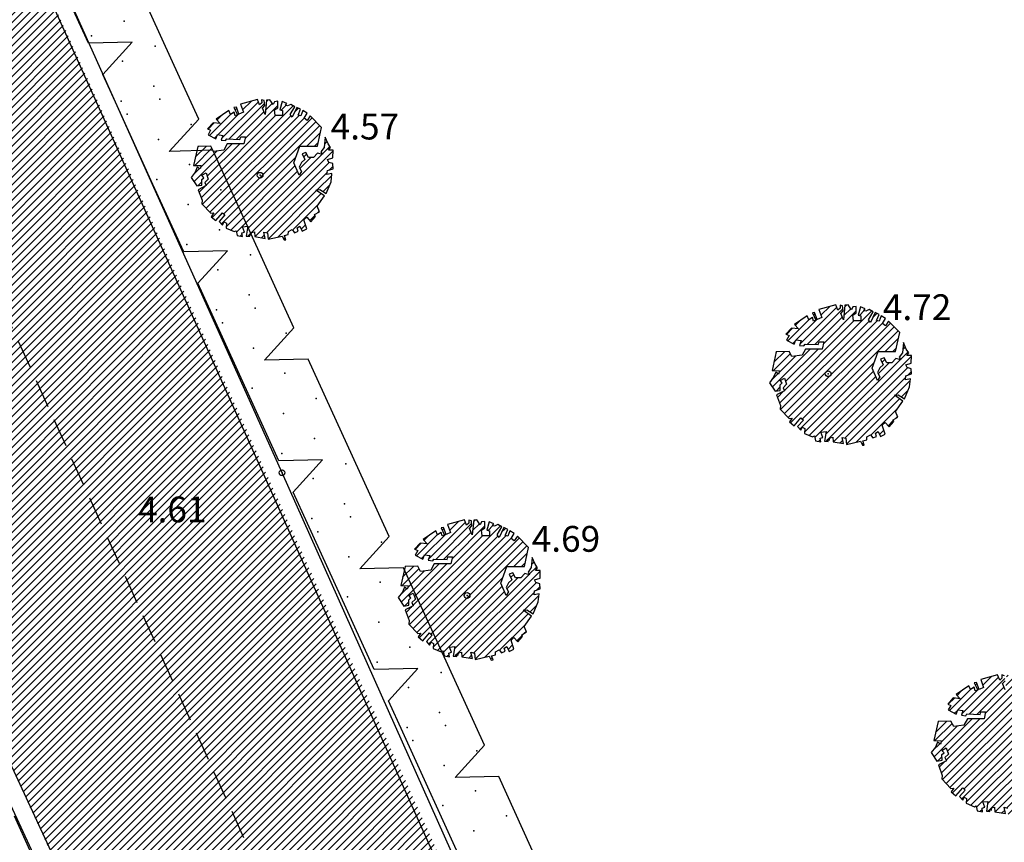
# Model space of a CAD drawing. Units: millimetres. Extents: x 552518 to 553826, y 4792642 to 4794339.
# Drawn here: x 552645 to 552662, y 4794160 to 4794175 of the extents above; entities that cross this region are included whole.
import ezdxf

# ---------------------------------------------------------------- set-up
doc = ezdxf.new("R2010")
doc.units = ezdxf.units.MM
doc.linetypes.add('Contorno$0$TR4', pattern=[0.75, 0.5, -0.25])
for name, color, linetype in [('Contorno$0$0U_ARBOLES EXIST', 251, 'Continuous'), ('Contorno$0$0U_ORDENACION', 252, 'Continuous'), ('Contorno$0$0U_PTOS_COTAS', 2, 'Continuous'), ('Contorno$0$0U_PTOS_PUNTO', 2, 'Continuous')]:
    doc.layers.add(name, color=color, linetype=linetype)
doc.layers.add('Contorno$0$0U_S-VIAL EXIST', color=7, linetype='Continuous', true_color=0xececec)
doc.styles.add('Contorno$0$Standard', font='txt')

# ---------------------------------------------------------------- blocks, each defined once
blk = doc.blocks.new('Contorno')
at = {"layer": 'Contorno$0$0U_ARBOLES EXIST'}
h = blk.add_hatch(dxfattribs=at)
h.set_pattern_fill('ANSI31', color=256, scale=0.03, style=0)
h.set_pattern_definition([(45, (137.5582, 44.18802), (-0.067351920908, 0.067351920908), [])])
h.paths.add_polyline_path([(552648.302, 4794170.956), (552648.32, 4794170.872), (552648.412, 4794170.856), (552648.402, 4794170.918), (552648.45, 4794170.933), (552648.415, 4794171.025), (552648.507, 4794171.035), (552648.479, 4794170.864), (552648.54, 4794170.861), (552648.542, 4794170.9), (552648.566, 4794170.882), (552648.571, 4794170.925), (552648.622, 4794170.936), (552648.627, 4794170.854), (552648.811, 4794170.823), (552648.787, 4794170.933), (552648.849, 4794170.92), (552648.859, 4794170.808), (552649.105, 4794170.864), (552649.137, 4794170.798), (552649.171, 4794170.8), (552649.145, 4794170.871), (552649.212, 4794170.892), (552649.214, 4794170.943), (552649.278, 4794170.979), (552649.319, 4794170.922), (552649.383, 4794170.951), (552649.367, 4794171.004), (552649.413, 4794171.035), (552649.452, 4794170.946), (552649.536, 4794170.989), (552649.485, 4794171.145), (552649.534, 4794171.191), (552649.605, 4794171.114), (552649.687, 4794171.206), (552649.671, 4794171.237), (552649.755, 4794171.288), (552649.712, 4794171.382), (552649.842, 4794171.566), (552649.694, 4794171.666), (552649.763, 4794171.674), (552649.871, 4794171.604), (552649.957, 4794171.811), (552649.973, 4794171.954), (552649.886, 4794171.934), (552649.896, 4794172.005), (552649.993, 4794172.038), (552649.985, 4794172.128), (552649.919, 4794172.148), (552649.896, 4794172.197), (552649.99, 4794172.227), (552649.993, 4794172.36), (552649.912, 4794172.358), (552649.947, 4794172.406), (552649.904, 4794172.472), (552649.856, 4794172.587), (552649.835, 4794172.409), (552649.781, 4794172.329), (552649.807, 4794172.283), (552649.723, 4794172.307), (552649.653, 4794172.232), (552649.564, 4794172.232), (552649.516, 4794172.319), (552649.452, 4794172.294), (552649.498, 4794172.197), (552649.439, 4794172.146), (552649.401, 4794172.062), (552649.442, 4794171.987), (552649.401, 4794171.926), (552649.306, 4794172.138), (552649.414, 4794172.431), (552649.718, 4794172.429), (552649.789, 4794172.758), (552649.595, 4794172.957), (552649.539, 4794172.879), (552649.488, 4794172.919), (552649.541, 4794173.003), (552649.463, 4794173.052), (552649.432, 4794172.96), (552649.383, 4794172.971), (552649.427, 4794173.073), (552649.36, 4794173.106), (552649.279, 4794172.935), (552649.243, 4794172.981), (552649.325, 4794173.119), (552649.253, 4794173.159), (552649.199, 4794173.132), (552649.164, 4794173.144), (552649.184, 4794173.175), (552649.105, 4794173.208), (552649.064, 4794173.065), (552649.112, 4794173.052), (552649.112, 4794172.963), (552648.983, 4794172.963), (552648.969, 4794173.063), (552649.029, 4794173.101), (552649.029, 4794173.214), (552648.97, 4794173.205), (552648.947, 4794173.154), (552648.888, 4794173.241), (552648.834, 4794173.234), (552648.808, 4794172.981), (552648.76, 4794173.093), (552648.803, 4794173.139), (552648.793, 4794173.224), (552648.747, 4794173.239), (552648.75, 4794173.185), (552648.711, 4794173.149), (552648.676, 4794173.244), (552648.379, 4794173.163), (552648.43, 4794173.022), (552648.352, 4794172.988), (552648.306, 4794173.109), (552648.265, 4794173.104), (552648.328, 4794172.976), (552648.285, 4794172.961), (552648.267, 4794173.024), (552648.204, 4794172.983), (552648.175, 4794173.05), (552647.953, 4794172.899), (552648.022, 4794172.825), (552647.902, 4794172.838), (552647.805, 4794172.731), (552647.858, 4794172.708), (552647.815, 4794172.629), (552647.95, 4794172.557), (552647.979, 4794172.631), (552648.068, 4794172.619), (552648.042, 4794172.537), (552648.119, 4794172.527), (552648.139, 4794172.559), (552648.369, 4794172.549), (552648.384, 4794172.595), (552648.464, 4794172.595), (552648.438, 4794172.473), (552648.147, 4794172.473), (552648.088, 4794172.363), (552647.909, 4794172.34), (552647.861, 4794172.432), (552647.637, 4794172.427), (552647.562, 4794172.095), (552647.695, 4794172.093), (552647.677, 4794172.034), (552647.626, 4794172.067), (552647.591, 4794171.98), (552647.516, 4794171.886), (552647.616, 4794171.738), (552647.705, 4794171.753), (552647.703, 4794171.85), (552647.741, 4794171.88), (552647.703, 4794171.924), (552647.78, 4794171.967), (552647.817, 4794171.858), (552647.756, 4794171.799), (552647.782, 4794171.746), (552647.642, 4794171.671), (552647.71, 4794171.487), (552647.703, 4794171.426), (552647.861, 4794171.26), (552647.912, 4794171.268), (552647.866, 4794171.201), (552647.948, 4794171.135), (552648.065, 4794171.27), (552648.108, 4794171.232), (552648.009, 4794171.12), (552648.065, 4794171.055), (552648.091, 4794171.112), (552648.134, 4794171.086), (552648.129, 4794171.002), (552648.269, 4794170.941)])
h = blk.add_hatch(dxfattribs=at)
h.set_pattern_fill('ANSI31', color=256, scale=0.03, style=0)
h.set_pattern_definition([(45, (147.63892, 40.60963), (-0.067351920908, 0.067351920908), [])])
h.paths.add_polyline_path([(552658.383, 4794167.378), (552658.401, 4794167.293), (552658.493, 4794167.278), (552658.483, 4794167.339), (552658.531, 4794167.354), (552658.495, 4794167.446), (552658.587, 4794167.457), (552658.559, 4794167.286), (552658.621, 4794167.283), (552658.623, 4794167.322), (552658.646, 4794167.303), (552658.651, 4794167.347), (552658.702, 4794167.357), (552658.708, 4794167.276), (552658.891, 4794167.245), (552658.868, 4794167.354), (552658.929, 4794167.342), (552658.94, 4794167.23), (552659.185, 4794167.286), (552659.218, 4794167.219), (552659.252, 4794167.221), (552659.226, 4794167.293), (552659.293, 4794167.313), (552659.295, 4794167.364), (552659.359, 4794167.4), (552659.4, 4794167.344), (552659.463, 4794167.372), (552659.448, 4794167.426), (552659.494, 4794167.456), (552659.533, 4794167.367), (552659.616, 4794167.41), (552659.565, 4794167.566), (552659.614, 4794167.612), (552659.686, 4794167.536), (552659.767, 4794167.628), (552659.752, 4794167.658), (552659.836, 4794167.709), (552659.793, 4794167.803), (552659.923, 4794167.988), (552659.775, 4794168.087), (552659.844, 4794168.095), (552659.951, 4794168.026), (552660.038, 4794168.233), (552660.054, 4794168.376), (552659.967, 4794168.356), (552659.977, 4794168.427), (552660.074, 4794168.46), (552660.066, 4794168.55), (552660, 4794168.57), (552659.977, 4794168.618), (552660.071, 4794168.649), (552660.074, 4794168.781), (552659.992, 4794168.779), (552660.028, 4794168.827), (552659.984, 4794168.894), (552659.936, 4794169.009), (552659.916, 4794168.83), (552659.862, 4794168.751), (552659.887, 4794168.705), (552659.803, 4794168.728), (552659.734, 4794168.654), (552659.645, 4794168.654), (552659.596, 4794168.741), (552659.533, 4794168.715), (552659.579, 4794168.618), (552659.52, 4794168.567), (552659.482, 4794168.483), (552659.523, 4794168.409), (552659.482, 4794168.348), (552659.387, 4794168.56), (552659.494, 4794168.853), (552659.798, 4794168.851), (552659.87, 4794169.18), (552659.676, 4794169.379), (552659.62, 4794169.3), (552659.569, 4794169.341), (552659.622, 4794169.425), (552659.543, 4794169.474), (552659.513, 4794169.382), (552659.464, 4794169.392), (552659.508, 4794169.494), (552659.441, 4794169.528), (552659.359, 4794169.356), (552659.324, 4794169.402), (552659.405, 4794169.54), (552659.334, 4794169.581), (552659.28, 4794169.553), (552659.244, 4794169.566), (552659.265, 4794169.596), (552659.186, 4794169.63), (552659.145, 4794169.487), (552659.193, 4794169.474), (552659.193, 4794169.384), (552659.063, 4794169.384), (552659.05, 4794169.484), (552659.109, 4794169.523), (552659.109, 4794169.635), (552659.05, 4794169.627), (552659.028, 4794169.576), (552658.969, 4794169.663), (552658.915, 4794169.656), (552658.889, 4794169.402), (552658.841, 4794169.515), (552658.884, 4794169.561), (552658.874, 4794169.645), (552658.828, 4794169.661), (552658.831, 4794169.607), (552658.792, 4794169.571), (552658.756, 4794169.666), (552658.46, 4794169.584), (552658.511, 4794169.443), (552658.432, 4794169.41), (552658.386, 4794169.53), (552658.346, 4794169.525), (552658.409, 4794169.398), (552658.366, 4794169.382), (552658.348, 4794169.446), (552658.284, 4794169.405), (552658.256, 4794169.472), (552658.034, 4794169.321), (552658.103, 4794169.247), (552657.983, 4794169.26), (552657.886, 4794169.153), (552657.939, 4794169.129), (552657.896, 4794169.05), (552658.031, 4794168.979), (552658.06, 4794169.053), (552658.149, 4794169.04), (552658.123, 4794168.958), (552658.2, 4794168.948), (552658.22, 4794168.981), (552658.45, 4794168.971), (552658.465, 4794169.017), (552658.545, 4794169.017), (552658.519, 4794168.894), (552658.228, 4794168.894), (552658.169, 4794168.785), (552657.99, 4794168.762), (552657.942, 4794168.853), (552657.717, 4794168.848), (552657.643, 4794168.517), (552657.776, 4794168.514), (552657.758, 4794168.455), (552657.707, 4794168.489), (552657.671, 4794168.402), (552657.597, 4794168.307), (552657.697, 4794168.159), (552657.786, 4794168.174), (552657.784, 4794168.271), (552657.822, 4794168.302), (552657.784, 4794168.346), (552657.86, 4794168.389), (552657.898, 4794168.279), (552657.837, 4794168.22), (552657.862, 4794168.167), (552657.722, 4794168.093), (552657.791, 4794167.909), (552657.784, 4794167.848), (552657.942, 4794167.681), (552657.993, 4794167.689), (552657.947, 4794167.623), (552658.029, 4794167.557), (552658.146, 4794167.692), (552658.189, 4794167.654), (552658.09, 4794167.541), (552658.146, 4794167.477), (552658.171, 4794167.533), (552658.215, 4794167.508), (552658.209, 4794167.424), (552658.35, 4794167.362)])
h = blk.add_hatch(dxfattribs=at)
h.set_pattern_fill('ANSI31', color=256, scale=0.03, style=0)
h.set_pattern_definition([(45, (141.1672, 36.86202), (-0.067351920908, 0.067351920908), [])])
h.paths.add_polyline_path([(552651.911, 4794163.63), (552651.929, 4794163.546), (552652.021, 4794163.53), (552652.011, 4794163.592), (552652.059, 4794163.607), (552652.024, 4794163.699), (552652.116, 4794163.709), (552652.088, 4794163.538), (552652.149, 4794163.535), (552652.151, 4794163.574), (552652.175, 4794163.556), (552652.18, 4794163.599), (552652.231, 4794163.61), (552652.236, 4794163.528), (552652.42, 4794163.497), (552652.396, 4794163.607), (552652.458, 4794163.594), (552652.468, 4794163.482), (552652.714, 4794163.538), (552652.746, 4794163.472), (552652.78, 4794163.474), (552652.754, 4794163.545), (552652.821, 4794163.566), (552652.823, 4794163.617), (552652.887, 4794163.653), (552652.928, 4794163.596), (552652.992, 4794163.625), (552652.976, 4794163.678), (552653.022, 4794163.709), (552653.061, 4794163.62), (552653.145, 4794163.663), (552653.094, 4794163.819), (552653.143, 4794163.865), (552653.214, 4794163.788), (552653.296, 4794163.88), (552653.28, 4794163.911), (552653.364, 4794163.962), (552653.321, 4794164.056), (552653.451, 4794164.24), (552653.303, 4794164.34), (552653.372, 4794164.348), (552653.48, 4794164.278), (552653.566, 4794164.485), (552653.582, 4794164.628), (552653.495, 4794164.608), (552653.505, 4794164.679), (552653.602, 4794164.712), (552653.594, 4794164.802), (552653.528, 4794164.822), (552653.505, 4794164.871), (552653.599, 4794164.901), (552653.602, 4794165.034), (552653.521, 4794165.032), (552653.556, 4794165.08), (552653.513, 4794165.146), (552653.465, 4794165.261), (552653.444, 4794165.083), (552653.39, 4794165.003), (552653.416, 4794164.957), (552653.332, 4794164.981), (552653.262, 4794164.906), (552653.173, 4794164.906), (552653.125, 4794164.993), (552653.061, 4794164.968), (552653.107, 4794164.871), (552653.048, 4794164.82), (552653.01, 4794164.736), (552653.051, 4794164.661), (552653.01, 4794164.6), (552652.915, 4794164.812), (552653.023, 4794165.105), (552653.327, 4794165.103), (552653.398, 4794165.432), (552653.204, 4794165.631), (552653.148, 4794165.553), (552653.097, 4794165.593), (552653.15, 4794165.677), (552653.072, 4794165.726), (552653.041, 4794165.634), (552652.992, 4794165.645), (552653.036, 4794165.747), (552652.969, 4794165.78), (552652.888, 4794165.609), (552652.852, 4794165.655), (552652.934, 4794165.793), (552652.862, 4794165.833), (552652.808, 4794165.806), (552652.773, 4794165.818), (552652.793, 4794165.849), (552652.714, 4794165.882), (552652.673, 4794165.739), (552652.721, 4794165.726), (552652.721, 4794165.637), (552652.592, 4794165.637), (552652.578, 4794165.737), (552652.638, 4794165.775), (552652.638, 4794165.888), (552652.579, 4794165.879), (552652.556, 4794165.828), (552652.497, 4794165.915), (552652.443, 4794165.908), (552652.417, 4794165.655), (552652.369, 4794165.767), (552652.412, 4794165.813), (552652.402, 4794165.898), (552652.356, 4794165.913), (552652.359, 4794165.859), (552652.32, 4794165.823), (552652.285, 4794165.918), (552651.988, 4794165.837), (552652.039, 4794165.696), (552651.961, 4794165.662), (552651.915, 4794165.783), (552651.874, 4794165.778), (552651.937, 4794165.65), (552651.894, 4794165.635), (552651.876, 4794165.698), (552651.813, 4794165.657), (552651.784, 4794165.724), (552651.562, 4794165.573), (552651.631, 4794165.499), (552651.511, 4794165.512), (552651.414, 4794165.405), (552651.467, 4794165.382), (552651.424, 4794165.303), (552651.559, 4794165.231), (552651.588, 4794165.305), (552651.677, 4794165.293), (552651.651, 4794165.211), (552651.728, 4794165.201), (552651.748, 4794165.233), (552651.978, 4794165.223), (552651.993, 4794165.269), (552652.073, 4794165.269), (552652.047, 4794165.147), (552651.756, 4794165.147), (552651.697, 4794165.037), (552651.518, 4794165.014), (552651.47, 4794165.106), (552651.246, 4794165.101), (552651.171, 4794164.769), (552651.304, 4794164.767), (552651.286, 4794164.708), (552651.235, 4794164.741), (552651.2, 4794164.654), (552651.125, 4794164.56), (552651.225, 4794164.412), (552651.314, 4794164.427), (552651.312, 4794164.524), (552651.35, 4794164.554), (552651.312, 4794164.598), (552651.389, 4794164.641), (552651.426, 4794164.532), (552651.365, 4794164.473), (552651.391, 4794164.42), (552651.251, 4794164.345), (552651.319, 4794164.161), (552651.312, 4794164.1), (552651.47, 4794163.934), (552651.521, 4794163.942), (552651.475, 4794163.875), (552651.557, 4794163.809), (552651.674, 4794163.944), (552651.717, 4794163.906), (552651.618, 4794163.794), (552651.674, 4794163.729), (552651.7, 4794163.786), (552651.743, 4794163.76), (552651.738, 4794163.676), (552651.878, 4794163.615)])
h = blk.add_hatch(dxfattribs=at)
h.set_pattern_fill('ANSI31', color=256, scale=0.03, style=0)
h.set_pattern_definition([(45, (150.45868, 34.16082), (-0.067351920908, 0.067351920908), [])])
h.paths.add_polyline_path([(552661.203, 4794160.929), (552661.221, 4794160.844), (552661.313, 4794160.829), (552661.303, 4794160.89), (552661.351, 4794160.906), (552661.315, 4794160.998), (552661.407, 4794161.008), (552661.379, 4794160.837), (552661.441, 4794160.834), (552661.443, 4794160.873), (552661.466, 4794160.855), (552661.471, 4794160.898), (552661.522, 4794160.908), (552661.527, 4794160.827), (552661.711, 4794160.796), (552661.688, 4794160.906), (552661.749, 4794160.893), (552661.76, 4794160.781), (552662.005, 4794160.837), (552662.038, 4794160.771), (552662.071, 4794160.773), (552662.046, 4794160.844), (552662.112, 4794160.865), (552662.114, 4794160.916), (552662.179, 4794160.951), (552662.22, 4794160.895), (552662.283, 4794160.924), (552662.268, 4794160.977), (552662.314, 4794161.007), (552662.352, 4794160.918), (552662.436, 4794160.962), (552662.385, 4794161.118), (552662.434, 4794161.164), (552662.506, 4794161.087), (552662.587, 4794161.179), (552662.572, 4794161.209), (552662.656, 4794161.261), (552662.613, 4794161.355), (552662.743, 4794161.539), (552662.595, 4794161.638), (552662.664, 4794161.646), (552662.771, 4794161.577), (552662.858, 4794161.784), (552662.873, 4794161.927), (552662.787, 4794161.907), (552662.797, 4794161.978), (552662.894, 4794162.011), (552662.886, 4794162.101), (552662.819, 4794162.121), (552662.797, 4794162.169), (552662.891, 4794162.2), (552662.894, 4794162.333), (552662.812, 4794162.331), (552662.848, 4794162.379), (552662.804, 4794162.445), (552662.756, 4794162.56), (552662.736, 4794162.382), (552662.682, 4794162.302), (552662.707, 4794162.256), (552662.623, 4794162.279), (552662.554, 4794162.205), (552662.465, 4794162.205), (552662.416, 4794162.292), (552662.353, 4794162.266), (552662.399, 4794162.169), (552662.339, 4794162.118), (552662.302, 4794162.034), (552662.342, 4794161.96), (552662.301, 4794161.899), (552662.207, 4794162.111), (552662.314, 4794162.404), (552662.618, 4794162.402), (552662.69, 4794162.731), (552662.496, 4794162.93), (552662.44, 4794162.851), (552662.389, 4794162.892), (552662.442, 4794162.976), (552662.363, 4794163.025), (552662.332, 4794162.933), (552662.283, 4794162.943), (552662.327, 4794163.045), (552662.261, 4794163.079), (552662.179, 4794162.908), (552662.143, 4794162.954), (552662.225, 4794163.091), (552662.154, 4794163.132), (552662.1, 4794163.105), (552662.064, 4794163.117), (552662.084, 4794163.148), (552662.006, 4794163.181), (552661.965, 4794163.038), (552662.013, 4794163.025), (552662.013, 4794162.935), (552661.883, 4794162.935), (552661.87, 4794163.035), (552661.929, 4794163.074), (552661.929, 4794163.186), (552661.87, 4794163.178), (552661.847, 4794163.127), (552661.788, 4794163.214), (552661.734, 4794163.207), (552661.709, 4794162.954), (552661.661, 4794163.066), (552661.704, 4794163.112), (552661.693, 4794163.197), (552661.648, 4794163.212), (552661.65, 4794163.158), (552661.612, 4794163.122), (552661.576, 4794163.217), (552661.28, 4794163.135), (552661.331, 4794162.995), (552661.252, 4794162.961), (552661.206, 4794163.081), (552661.165, 4794163.076), (552661.229, 4794162.949), (552661.186, 4794162.933), (552661.168, 4794162.997), (552661.104, 4794162.956), (552661.076, 4794163.023), (552660.854, 4794162.872), (552660.922, 4794162.798), (552660.803, 4794162.811), (552660.706, 4794162.704), (552660.759, 4794162.68), (552660.716, 4794162.602), (552660.851, 4794162.53), (552660.879, 4794162.604), (552660.968, 4794162.591), (552660.943, 4794162.51), (552661.019, 4794162.499), (552661.04, 4794162.532), (552661.27, 4794162.522), (552661.285, 4794162.568), (552661.364, 4794162.568), (552661.339, 4794162.445), (552661.048, 4794162.445), (552660.989, 4794162.336), (552660.81, 4794162.313), (552660.762, 4794162.405), (552660.537, 4794162.4), (552660.463, 4794162.068), (552660.595, 4794162.066), (552660.578, 4794162.006), (552660.527, 4794162.04), (552660.491, 4794161.953), (552660.417, 4794161.858), (552660.517, 4794161.71), (552660.606, 4794161.726), (552660.603, 4794161.823), (552660.641, 4794161.853), (552660.603, 4794161.897), (552660.68, 4794161.94), (552660.718, 4794161.831), (552660.657, 4794161.772), (552660.682, 4794161.718), (552660.542, 4794161.644), (552660.611, 4794161.46), (552660.603, 4794161.399), (552660.762, 4794161.233), (552660.813, 4794161.241), (552660.767, 4794161.174), (552660.848, 4794161.108), (552660.966, 4794161.243), (552661.009, 4794161.205), (552660.91, 4794161.092), (552660.966, 4794161.028), (552660.991, 4794161.084), (552661.034, 4794161.059), (552661.029, 4794160.975), (552661.17, 4794160.914)])
at = {"layer": 'Contorno$0$0U_S-VIAL EXIST'}
h = blk.add_hatch(dxfattribs=at)
h.set_pattern_fill('ANSI31', color=256, scale=0.03, style=0)
h.set_pattern_definition([(45, (0, 0), (-0.067351920908, 0.067351920908), [])])
edge = h.paths.add_edge_path()
edge.add_line((552725.161, 4794231.52), (552710.961, 4794225.223))
edge.add_line((552710.961, 4794225.223), (552710.04, 4794227.066))
edge.add_line((552710.04, 4794227.066), (552708.735, 4794228.174))
edge.add_line((552708.735, 4794228.174), (552707.121, 4794229.037))
edge.add_line((552707.121, 4794229.037), (552704.97, 4794229.289))
edge.add_line((552704.97, 4794229.289), (552702.087, 4794229.052))
edge.add_line((552702.087, 4794229.052), (552699.609, 4794228.29))
edge.add_line((552699.609, 4794228.29), (552689.469, 4794223.856))
edge.add_arc((552682.466, 4794220.748), 7.662, -55.4326, 23.9311, ccw=False)
edge.add_line((552686.813, 4794214.439), (552677.946, 4794210.337))
edge.add_arc((552675.708, 4794217.489), 7.494, 201.5807, 287.3788, ccw=False)
edge.add_line((552668.739, 4794214.733), (552658.359, 4794210.119))
edge.add_arc((552651.769, 4794207.056), 7.267, -61.5254, 24.928, ccw=False)
edge.add_line((552655.234, 4794200.668), (552645.505, 4794196.447))
edge.add_arc((552643.005, 4794202.381), 6.439, 197.3482, 292.8491, ccw=False)
edge.add_line((552636.859, 4794200.461), (552625.963, 4794195.659))
edge.add_line((552625.963, 4794195.659), (552625.828, 4794195.926))
edge.add_line((552625.828, 4794195.926), (552625.212, 4794195.615))
edge.add_line((552625.212, 4794195.615), (552623.939, 4794194.378))
edge.add_line((552623.939, 4794194.378), (552623.395, 4794193.52))
edge.add_line((552623.395, 4794193.52), (552622.998, 4794192.66))
edge.add_line((552622.998, 4794192.66), (552622.53, 4794191.303))
edge.add_line((552622.53, 4794191.303), (552622.362, 4794189.705))
edge.add_line((552622.362, 4794189.705), (552623.588, 4794188.084))
edge.add_arc((552623.786, 4794187.028), 1.074, -66.4872, 100.6632, ccw=False)
edge.add_line((552624.215, 4794186.043), (552610.005, 4794179.812))
edge.add_arc((552607.881, 4794183.773), 4.495, 211.4237, 298.1947, ccw=False)
edge.add_line((552604.046, 4794181.43), (552602.431, 4794185.304))
edge.add_line((552602.431, 4794185.304), (552598.15, 4794183.133))
edge.add_line((552598.15, 4794183.133), (552599.522, 4794180.011))
edge.add_line((552599.522, 4794180.011), (552599.246, 4794178.235))
edge.add_line((552599.246, 4794178.235), (552598.493, 4794176.636))
edge.add_line((552598.493, 4794176.636), (552598.611, 4794175.492))
edge.add_line((552598.611, 4794175.492), (552597.869, 4794174.078))
edge.add_line((552597.869, 4794174.078), (552595.6, 4794172.649))
edge.add_line((552595.6, 4794172.649), (552591.381, 4794170.853))
edge.add_line((552591.381, 4794170.853), (552573.476, 4794163.332))
edge.add_line((552573.476, 4794163.332), (552547.017, 4794151.891))
edge.add_line((552547.017, 4794151.891), (552533.737, 4794146.082))
edge.add_line((552533.737, 4794146.082), (552520.457, 4794140.273))
edge.add_line((552520.457, 4794140.273), (552518.834, 4794138.286))
edge.add_line((552518.834, 4794138.286), (552518.834, 4794134.765))
edge.add_line((552518.834, 4794134.765), (552523.817, 4794138.418))
edge.add_line((552523.817, 4794138.418), (552597.294, 4794170.511))
edge.add_line((552597.294, 4794170.511), (552602.777, 4794172.255))
edge.add_line((552602.777, 4794172.255), (552629.15, 4794183.337))
edge.add_arc((552631.488, 4794179.77), 4.266, 31.6795, 123.2451, ccw=False)
edge.add_line((552635.118, 4794182.01), (552644.26, 4794161.894))
edge.add_line((552644.26, 4794161.894), (552652.432, 4794143.962))
edge.add_line((552652.432, 4794143.962), (552654.049, 4794140.793))
edge.add_line((552654.049, 4794140.793), (552657.83, 4794133.421))
edge.add_line((552657.83, 4794133.421), (552656.07, 4794132.51))
edge.add_line((552656.07, 4794132.51), (552658.37, 4794128.077))
edge.add_line((552658.37, 4794128.077), (552666.662, 4794132.281))
edge.add_line((552666.662, 4794132.281), (552664.296, 4794136.949))
edge.add_line((552664.296, 4794136.949), (552662.868, 4794136.214))
edge.add_line((552662.868, 4794136.214), (552659.362, 4794143.432))
edge.add_line((552659.362, 4794143.432), (552657.847, 4794146.805))
edge.add_line((552657.847, 4794146.805), (552642.512, 4794180.672))
edge.add_arc((552649.099, 4794183.898), 7.335, 115.0194, 206.0958, ccw=False)
edge.add_arc((552607.037, 4794274.021), 92.12, 295.01937, 297.22447)
edge.add_line((552649.18, 4794192.105), (552668.679, 4794200.359))
edge.add_line((552668.679, 4794200.359), (552696.192, 4794212.244))
edge.add_line((552696.192, 4794212.244), (552696.31, 4794211.968))
edge.add_line((552696.31, 4794211.968), (552715.47, 4794220.146))
edge.add_line((552715.47, 4794220.146), (552717.976, 4794221.142))
edge.add_arc((552719.488, 4794216.273), 5.098, 50.537, 107.2468, ccw=False)
edge.add_line((552722.728, 4794220.209), (552726.375, 4794212.912))
edge.add_line((552726.375, 4794212.912), (552728.341, 4794205.392))
edge.add_line((552728.341, 4794205.392), (552734.992, 4794186.297))
edge.add_line((552734.992, 4794186.297), (552747.449, 4794192.827))
edge.add_arc((552746.93, 4794196.309), 3.521, 215.7502, 278.472, ccw=False)
edge.add_line((552744.073, 4794194.252), (552744.379, 4794194.518))
edge.add_line((552744.379, 4794194.518), (552743.944, 4794195.415))
edge.add_line((552743.944, 4794195.415), (552737.301, 4794217.607))
edge.add_line((552737.301, 4794217.607), (552737.877, 4794217.78))
edge.add_line((552737.877, 4794217.78), (552733.215, 4794233.658))
edge.add_line((552733.215, 4794233.658), (552734.416, 4794235.558))
edge.add_line((552734.416, 4794235.558), (552733.469, 4794236.34))
edge.add_line((552733.469, 4794236.34), (552728.591, 4794240.997))
edge.add_line((552728.591, 4794240.997), (552724.931, 4794239.64))
edge.add_line((552724.931, 4794239.64), (552725.161, 4794231.52))
at = {"layer": 'Contorno$0$0U_ARBOLES EXIST', "elevation": -0.003}
for points in [[(552648.302, 4794170.956), (552648.32, 4794170.872), (552648.412, 4794170.856), (552648.402, 4794170.918), (552648.45, 4794170.933), (552648.415, 4794171.025), (552648.507, 4794171.035), (552648.479, 4794170.864), (552648.54, 4794170.861), (552648.542, 4794170.9), (552648.566, 4794170.882), (552648.571, 4794170.925), (552648.622, 4794170.936), (552648.627, 4794170.854), (552648.811, 4794170.823), (552648.787, 4794170.933), (552648.849, 4794170.92), (552648.859, 4794170.808), (552649.105, 4794170.864), (552649.137, 4794170.798), (552649.171, 4794170.8), (552649.145, 4794170.871), (552649.212, 4794170.892), (552649.214, 4794170.943), (552649.278, 4794170.979), (552649.319, 4794170.922), (552649.383, 4794170.951), (552649.367, 4794171.004), (552649.413, 4794171.035), (552649.452, 4794170.946), (552649.536, 4794170.989), (552649.485, 4794171.145), (552649.534, 4794171.191), (552649.605, 4794171.114), (552649.687, 4794171.206), (552649.671, 4794171.237), (552649.755, 4794171.288), (552649.712, 4794171.382), (552649.842, 4794171.566), (552649.694, 4794171.666), (552649.763, 4794171.674), (552649.871, 4794171.604), (552649.957, 4794171.811), (552649.973, 4794171.954), (552649.886, 4794171.934), (552649.896, 4794172.005), (552649.993, 4794172.038), (552649.985, 4794172.128), (552649.919, 4794172.148), (552649.896, 4794172.197), (552649.99, 4794172.227), (552649.993, 4794172.36), (552649.912, 4794172.358), (552649.947, 4794172.406), (552649.904, 4794172.472), (552649.856, 4794172.587), (552649.835, 4794172.409), (552649.781, 4794172.329), (552649.807, 4794172.283), (552649.723, 4794172.307), (552649.653, 4794172.232), (552649.564, 4794172.232), (552649.516, 4794172.319), (552649.452, 4794172.294), (552649.498, 4794172.197), (552649.439, 4794172.146), (552649.401, 4794172.062), (552649.442, 4794171.987), (552649.401, 4794171.926), (552649.306, 4794172.138), (552649.414, 4794172.431), (552649.718, 4794172.429), (552649.789, 4794172.758), (552649.595, 4794172.957), (552649.539, 4794172.879), (552649.488, 4794172.919), (552649.541, 4794173.003), (552649.463, 4794173.052), (552649.432, 4794172.96), (552649.383, 4794172.971), (552649.427, 4794173.073), (552649.36, 4794173.106), (552649.279, 4794172.935), (552649.243, 4794172.981), (552649.325, 4794173.119), (552649.253, 4794173.159), (552649.199, 4794173.132), (552649.164, 4794173.144), (552649.184, 4794173.175), (552649.105, 4794173.208), (552649.064, 4794173.065), (552649.112, 4794173.052), (552649.112, 4794172.963), (552648.983, 4794172.963), (552648.969, 4794173.063), (552649.029, 4794173.101), (552649.029, 4794173.214), (552648.97, 4794173.205), (552648.947, 4794173.154), (552648.888, 4794173.241), (552648.834, 4794173.234), (552648.808, 4794172.981), (552648.76, 4794173.093), (552648.803, 4794173.139), (552648.793, 4794173.224), (552648.747, 4794173.239), (552648.75, 4794173.185), (552648.711, 4794173.149), (552648.676, 4794173.244), (552648.379, 4794173.163), (552648.43, 4794173.022), (552648.352, 4794172.988), (552648.306, 4794173.109), (552648.265, 4794173.104), (552648.328, 4794172.976), (552648.285, 4794172.961), (552648.267, 4794173.024), (552648.204, 4794172.983), (552648.175, 4794173.05), (552647.953, 4794172.899), (552648.022, 4794172.825), (552647.902, 4794172.838), (552647.805, 4794172.731), (552647.858, 4794172.708), (552647.815, 4794172.629), (552647.95, 4794172.557), (552647.979, 4794172.631), (552648.068, 4794172.619), (552648.042, 4794172.537), (552648.119, 4794172.527), (552648.139, 4794172.559), (552648.369, 4794172.549), (552648.384, 4794172.595), (552648.464, 4794172.595), (552648.438, 4794172.473), (552648.147, 4794172.473), (552648.088, 4794172.363), (552647.909, 4794172.34), (552647.861, 4794172.432), (552647.637, 4794172.427), (552647.562, 4794172.095), (552647.695, 4794172.093), (552647.677, 4794172.034), (552647.626, 4794172.067), (552647.591, 4794171.98), (552647.516, 4794171.886), (552647.616, 4794171.738), (552647.705, 4794171.753), (552647.703, 4794171.85), (552647.741, 4794171.88), (552647.703, 4794171.924), (552647.78, 4794171.967), (552647.817, 4794171.858), (552647.756, 4794171.799), (552647.782, 4794171.746), (552647.642, 4794171.671), (552647.71, 4794171.487), (552647.703, 4794171.426), (552647.861, 4794171.26), (552647.912, 4794171.268), (552647.866, 4794171.201), (552647.948, 4794171.135), (552648.065, 4794171.27), (552648.108, 4794171.232), (552648.009, 4794171.12), (552648.065, 4794171.055), (552648.091, 4794171.112), (552648.134, 4794171.086), (552648.129, 4794171.002), (552648.269, 4794170.941), (552648.302, 4794170.956)], [(552651.911, 4794163.63), (552651.929, 4794163.546), (552652.021, 4794163.53), (552652.011, 4794163.592), (552652.059, 4794163.607), (552652.024, 4794163.699), (552652.116, 4794163.709), (552652.088, 4794163.538), (552652.149, 4794163.535), (552652.151, 4794163.574), (552652.175, 4794163.556), (552652.18, 4794163.599), (552652.231, 4794163.61), (552652.236, 4794163.528), (552652.42, 4794163.497), (552652.396, 4794163.607), (552652.458, 4794163.594), (552652.468, 4794163.482), (552652.714, 4794163.538), (552652.746, 4794163.472), (552652.78, 4794163.474), (552652.754, 4794163.545), (552652.821, 4794163.566), (552652.823, 4794163.617), (552652.887, 4794163.653), (552652.928, 4794163.596), (552652.992, 4794163.625), (552652.976, 4794163.678), (552653.022, 4794163.709), (552653.061, 4794163.62), (552653.145, 4794163.663), (552653.094, 4794163.819), (552653.143, 4794163.865), (552653.214, 4794163.788), (552653.296, 4794163.88), (552653.28, 4794163.911), (552653.364, 4794163.962), (552653.321, 4794164.056), (552653.451, 4794164.24), (552653.303, 4794164.34), (552653.372, 4794164.348), (552653.48, 4794164.278), (552653.566, 4794164.485), (552653.582, 4794164.628), (552653.495, 4794164.608), (552653.505, 4794164.679), (552653.602, 4794164.712), (552653.594, 4794164.802), (552653.528, 4794164.822), (552653.505, 4794164.871), (552653.599, 4794164.901), (552653.602, 4794165.034), (552653.521, 4794165.032), (552653.556, 4794165.08), (552653.513, 4794165.146), (552653.465, 4794165.261), (552653.444, 4794165.083), (552653.39, 4794165.003), (552653.416, 4794164.957), (552653.332, 4794164.981), (552653.262, 4794164.906), (552653.173, 4794164.906), (552653.125, 4794164.993), (552653.061, 4794164.968), (552653.107, 4794164.871), (552653.048, 4794164.82), (552653.01, 4794164.736), (552653.051, 4794164.661), (552653.01, 4794164.6), (552652.915, 4794164.812), (552653.023, 4794165.105), (552653.327, 4794165.103), (552653.398, 4794165.432), (552653.204, 4794165.631), (552653.148, 4794165.553), (552653.097, 4794165.593), (552653.15, 4794165.677), (552653.072, 4794165.726), (552653.041, 4794165.634), (552652.992, 4794165.645), (552653.036, 4794165.747), (552652.969, 4794165.78), (552652.888, 4794165.609), (552652.852, 4794165.655), (552652.934, 4794165.793), (552652.862, 4794165.833), (552652.808, 4794165.806), (552652.773, 4794165.818), (552652.793, 4794165.849), (552652.714, 4794165.882), (552652.673, 4794165.739), (552652.721, 4794165.726), (552652.721, 4794165.637), (552652.592, 4794165.637), (552652.578, 4794165.737), (552652.638, 4794165.775), (552652.638, 4794165.888), (552652.579, 4794165.879), (552652.556, 4794165.828), (552652.497, 4794165.915), (552652.443, 4794165.908), (552652.417, 4794165.655), (552652.369, 4794165.767), (552652.412, 4794165.813), (552652.402, 4794165.898), (552652.356, 4794165.913), (552652.359, 4794165.859), (552652.32, 4794165.823), (552652.285, 4794165.918), (552651.988, 4794165.837), (552652.039, 4794165.696), (552651.961, 4794165.662), (552651.915, 4794165.783), (552651.874, 4794165.778), (552651.937, 4794165.65), (552651.894, 4794165.635), (552651.876, 4794165.698), (552651.813, 4794165.657), (552651.784, 4794165.724), (552651.562, 4794165.573), (552651.631, 4794165.499), (552651.511, 4794165.512), (552651.414, 4794165.405), (552651.467, 4794165.382), (552651.424, 4794165.303), (552651.559, 4794165.231), (552651.588, 4794165.305), (552651.677, 4794165.293), (552651.651, 4794165.211), (552651.728, 4794165.201), (552651.748, 4794165.233), (552651.978, 4794165.223), (552651.993, 4794165.269), (552652.073, 4794165.269), (552652.047, 4794165.147), (552651.756, 4794165.147), (552651.697, 4794165.037), (552651.518, 4794165.014), (552651.47, 4794165.106), (552651.246, 4794165.101), (552651.171, 4794164.769), (552651.304, 4794164.767), (552651.286, 4794164.708), (552651.235, 4794164.741), (552651.2, 4794164.654), (552651.125, 4794164.56), (552651.225, 4794164.412), (552651.314, 4794164.427), (552651.312, 4794164.524), (552651.35, 4794164.554), (552651.312, 4794164.598), (552651.389, 4794164.641), (552651.426, 4794164.532), (552651.365, 4794164.473), (552651.391, 4794164.42), (552651.251, 4794164.345), (552651.319, 4794164.161), (552651.312, 4794164.1), (552651.47, 4794163.934), (552651.521, 4794163.942), (552651.475, 4794163.875), (552651.557, 4794163.809), (552651.674, 4794163.944), (552651.717, 4794163.906), (552651.618, 4794163.794), (552651.674, 4794163.729), (552651.7, 4794163.786), (552651.743, 4794163.76), (552651.738, 4794163.676), (552651.878, 4794163.615), (552651.911, 4794163.63)]]:
    blk.add_lwpolyline(points, dxfattribs=at)
at = {"layer": 'Contorno$0$0U_ARBOLES EXIST'}
for points in [[(552658.383, 4794167.378), (552658.401, 4794167.293), (552658.493, 4794167.278), (552658.483, 4794167.339), (552658.531, 4794167.354), (552658.495, 4794167.446), (552658.587, 4794167.457), (552658.559, 4794167.286), (552658.621, 4794167.283), (552658.623, 4794167.322), (552658.646, 4794167.303), (552658.651, 4794167.347), (552658.702, 4794167.357), (552658.708, 4794167.276), (552658.891, 4794167.245), (552658.868, 4794167.354), (552658.929, 4794167.342), (552658.94, 4794167.23), (552659.185, 4794167.286), (552659.218, 4794167.219), (552659.252, 4794167.221), (552659.226, 4794167.293), (552659.293, 4794167.313), (552659.295, 4794167.364), (552659.359, 4794167.4), (552659.4, 4794167.344), (552659.463, 4794167.372), (552659.448, 4794167.426), (552659.494, 4794167.456), (552659.533, 4794167.367), (552659.616, 4794167.41), (552659.565, 4794167.566), (552659.614, 4794167.612), (552659.686, 4794167.536), (552659.767, 4794167.628), (552659.752, 4794167.658), (552659.836, 4794167.709), (552659.793, 4794167.803), (552659.923, 4794167.988), (552659.775, 4794168.087), (552659.844, 4794168.095), (552659.951, 4794168.026), (552660.038, 4794168.233), (552660.054, 4794168.376), (552659.967, 4794168.356), (552659.977, 4794168.427), (552660.074, 4794168.46), (552660.066, 4794168.55), (552660, 4794168.57), (552659.977, 4794168.618), (552660.071, 4794168.649), (552660.074, 4794168.781), (552659.992, 4794168.779), (552660.028, 4794168.827), (552659.984, 4794168.894), (552659.936, 4794169.009), (552659.916, 4794168.83), (552659.862, 4794168.751), (552659.887, 4794168.705), (552659.803, 4794168.728), (552659.734, 4794168.654), (552659.645, 4794168.654), (552659.596, 4794168.741), (552659.533, 4794168.715), (552659.579, 4794168.618), (552659.52, 4794168.567), (552659.482, 4794168.483), (552659.523, 4794168.409), (552659.482, 4794168.348), (552659.387, 4794168.56), (552659.494, 4794168.853), (552659.798, 4794168.851), (552659.87, 4794169.18), (552659.676, 4794169.379), (552659.62, 4794169.3), (552659.569, 4794169.341), (552659.622, 4794169.425), (552659.543, 4794169.474), (552659.513, 4794169.382), (552659.464, 4794169.392), (552659.508, 4794169.494), (552659.441, 4794169.528), (552659.359, 4794169.356), (552659.324, 4794169.402), (552659.405, 4794169.54), (552659.334, 4794169.581), (552659.28, 4794169.553), (552659.244, 4794169.566), (552659.265, 4794169.596), (552659.186, 4794169.63), (552659.145, 4794169.487), (552659.193, 4794169.474), (552659.193, 4794169.384), (552659.063, 4794169.384), (552659.05, 4794169.484), (552659.109, 4794169.523), (552659.109, 4794169.635), (552659.05, 4794169.627), (552659.028, 4794169.576), (552658.969, 4794169.663), (552658.915, 4794169.656), (552658.889, 4794169.402), (552658.841, 4794169.515), (552658.884, 4794169.561), (552658.874, 4794169.645), (552658.828, 4794169.661), (552658.831, 4794169.607), (552658.792, 4794169.571), (552658.756, 4794169.666), (552658.46, 4794169.584), (552658.511, 4794169.443), (552658.432, 4794169.41), (552658.386, 4794169.53), (552658.346, 4794169.525), (552658.409, 4794169.398), (552658.366, 4794169.382), (552658.348, 4794169.446), (552658.284, 4794169.405), (552658.256, 4794169.472), (552658.034, 4794169.321), (552658.103, 4794169.247), (552657.983, 4794169.26), (552657.886, 4794169.153), (552657.939, 4794169.129), (552657.896, 4794169.05), (552658.031, 4794168.979), (552658.06, 4794169.053), (552658.149, 4794169.04), (552658.123, 4794168.958), (552658.2, 4794168.948), (552658.22, 4794168.981), (552658.45, 4794168.971), (552658.465, 4794169.017), (552658.545, 4794169.017), (552658.519, 4794168.894), (552658.228, 4794168.894), (552658.169, 4794168.785), (552657.99, 4794168.762), (552657.942, 4794168.853), (552657.717, 4794168.848), (552657.643, 4794168.517), (552657.776, 4794168.514), (552657.758, 4794168.455), (552657.707, 4794168.489), (552657.671, 4794168.402), (552657.597, 4794168.307), (552657.697, 4794168.159), (552657.786, 4794168.174), (552657.784, 4794168.271), (552657.822, 4794168.302), (552657.784, 4794168.346), (552657.86, 4794168.389), (552657.898, 4794168.279), (552657.837, 4794168.22), (552657.862, 4794168.167), (552657.722, 4794168.093), (552657.791, 4794167.909), (552657.784, 4794167.848), (552657.942, 4794167.681), (552657.993, 4794167.689), (552657.947, 4794167.623), (552658.029, 4794167.557), (552658.146, 4794167.692), (552658.189, 4794167.654), (552658.09, 4794167.541), (552658.146, 4794167.477), (552658.171, 4794167.533), (552658.215, 4794167.508), (552658.209, 4794167.424), (552658.35, 4794167.362), (552658.383, 4794167.378)], [(552661.203, 4794160.929), (552661.221, 4794160.844), (552661.313, 4794160.829), (552661.303, 4794160.89), (552661.351, 4794160.906), (552661.315, 4794160.998), (552661.407, 4794161.008), (552661.379, 4794160.837), (552661.441, 4794160.834), (552661.443, 4794160.873), (552661.466, 4794160.855), (552661.471, 4794160.898), (552661.522, 4794160.908), (552661.527, 4794160.827), (552661.711, 4794160.796), (552661.688, 4794160.906), (552661.749, 4794160.893)], [(552661.709, 4794162.954), (552661.661, 4794163.066), (552661.704, 4794163.112)], [(552661.693, 4794163.197), (552661.648, 4794163.212), (552661.65, 4794163.158), (552661.612, 4794163.122), (552661.576, 4794163.217), (552661.28, 4794163.135), (552661.331, 4794162.995), (552661.252, 4794162.961), (552661.206, 4794163.081), (552661.165, 4794163.076), (552661.229, 4794162.949), (552661.186, 4794162.933), (552661.168, 4794162.997), (552661.104, 4794162.956), (552661.076, 4794163.023), (552660.854, 4794162.872), (552660.922, 4794162.798), (552660.803, 4794162.811), (552660.706, 4794162.704), (552660.759, 4794162.68), (552660.716, 4794162.602), (552660.851, 4794162.53), (552660.879, 4794162.604), (552660.968, 4794162.591), (552660.943, 4794162.51), (552661.019, 4794162.499), (552661.04, 4794162.532), (552661.27, 4794162.522), (552661.285, 4794162.568), (552661.364, 4794162.568), (552661.339, 4794162.445), (552661.048, 4794162.445), (552660.989, 4794162.336), (552660.81, 4794162.313), (552660.762, 4794162.405), (552660.537, 4794162.4), (552660.463, 4794162.068), (552660.595, 4794162.066), (552660.578, 4794162.006), (552660.527, 4794162.04), (552660.491, 4794161.953), (552660.417, 4794161.858), (552660.517, 4794161.71), (552660.606, 4794161.726), (552660.603, 4794161.823), (552660.641, 4794161.853), (552660.603, 4794161.897), (552660.68, 4794161.94), (552660.718, 4794161.831), (552660.657, 4794161.772), (552660.682, 4794161.718), (552660.542, 4794161.644), (552660.611, 4794161.46), (552660.603, 4794161.399), (552660.762, 4794161.233), (552660.813, 4794161.241), (552660.767, 4794161.174), (552660.848, 4794161.108), (552660.966, 4794161.243), (552661.009, 4794161.205), (552660.91, 4794161.092), (552660.966, 4794161.028), (552660.991, 4794161.084), (552661.034, 4794161.059), (552661.029, 4794160.975), (552661.17, 4794160.914), (552661.203, 4794160.929)]]:
    blk.add_lwpolyline(points, dxfattribs=at)
at = {"layer": 'Contorno$0$0U_ORDENACION'}
for p, q in [((552646.844, 4794171.762, -0.003), (552642.779, 4794180.809, -0.003)), ((552646.515, 4794171.762, -0.003), (552642.512, 4794180.672, -0.003)), ((552645.728, 4794174.225, -0.003), (552644.565, 4794176.772, -0.003)), ((552647.317, 4794173.631, -0.003), (552646.238, 4794175.997, -0.003)), ((552646.489, 4794174.243, -0.003), (552645.728, 4794174.225, -0.003)), ((552645.977, 4794173.679, -0.003), (552646.489, 4794174.243, -0.003)), ((552646.226, 4794173.133, -0.003), (552645.977, 4794173.679, -0.003)), ((552647.65, 4794172.903, -0.003), (552647.317, 4794173.631, -0.003)), ((552646.851, 4794171.762, -0.003), (552646.226, 4794173.133, -0.003)), ((552647.137, 4794172.34, -0.003), (552647.65, 4794172.903, -0.003)), ((552647.899, 4794172.358, -0.003), (552647.137, 4794172.34, -0.003)), ((552648.17, 4794171.762, -0.003), (552647.899, 4794172.358, -0.003)), ((552647.388, 4794170.586, -0.003), (552646.851, 4794171.762, -0.003)), ((552648.978, 4794169.992, -0.003), (552648.17, 4794171.762, -0.003)), ((552648.149, 4794170.603, -0.003), (552647.388, 4794170.586, -0.003)), ((552647.637, 4794170.04, -0.003), (552648.149, 4794170.603, -0.003)), ((552647.886, 4794169.494, -0.003), (552647.637, 4794170.04, -0.003)), ((552649.31, 4794169.264, -0.003), (552648.978, 4794169.992, -0.003)), ((552649.048, 4794166.947, -0.003), (552647.886, 4794169.494, -0.003)), ((552648.798, 4794168.701, -0.003), (552649.31, 4794169.264, -0.003)), ((552649.559, 4794168.718, -0.003), (552648.798, 4794168.701, -0.003)), ((552650.638, 4794166.353, -0.003), (552649.559, 4794168.718, -0.003)), ((552649.81, 4794166.964, -0.003), (552649.048, 4794166.947, -0.003)), ((552649.297, 4794166.401, -0.003), (552649.81, 4794166.964, -0.003)), ((552649.546, 4794165.855, -0.003), (552649.297, 4794166.401, -0.003)), ((552650.97, 4794165.625, -0.003), (552650.638, 4794166.353, -0.003)), ((552650.709, 4794163.308, -0.003), (552649.546, 4794165.855, -0.003)), ((552650.458, 4794165.062, -0.003), (552650.97, 4794165.625, -0.003)), ((552651.219, 4794165.079, -0.003), (552650.458, 4794165.062, -0.003)), ((552652.299, 4794162.714, -0.003), (552651.219, 4794165.079, -0.003)), ((552651.47, 4794163.325, -0.003), (552650.709, 4794163.308, -0.003)), ((552650.958, 4794162.762, -0.003), (552651.47, 4794163.325, -0.003)), ((552651.207, 4794162.216, -0.003), (552650.958, 4794162.762, -0.003)), ((552652.631, 4794161.986, -0.003), (552652.299, 4794162.714, -0.003)), ((552652.369, 4794159.668, -0.003), (552651.207, 4794162.216, -0.003)), ((552652.118, 4794161.423, -0.003), (552652.631, 4794161.986, -0.003)), ((552652.88, 4794161.44, -0.003), (552652.118, 4794161.423, -0.003)), ((552653.959, 4794159.075, -0.003), (552652.88, 4794161.44, -0.003)), ((552644.715, 4794160.147, -0.003), (552644.44, 4794160.752, -0.003))]:
    blk.add_line(p, q, dxfattribs=at)
at = {"layer": 'Contorno$0$0U_ORDENACION', "elevation": -0.003}
for points in [[(552639.418, 4794171.762), (552641.833, 4794166.421), (552646.141, 4794157.118), (552652.159, 4794143.838), (552636.571, 4794135.876)], [(552639.748, 4794171.762), (552642.106, 4794166.546), (552646.414, 4794157.243), (552652.432, 4794143.962)], [(552657.847, 4794146.805), (552653.636, 4794155.856), (552648.828, 4794166.615), (552646.515, 4794171.762)], [(552658.119, 4794146.932), (552653.909, 4794155.98), (552649.102, 4794166.738), (552646.844, 4794171.762)]]:
    blk.add_lwpolyline(points, dxfattribs=at)
at = {"layer": 'Contorno$0$0U_ORDENACION', "linetype": 'Contorno$0$TR4', "elevation": -0.003}
blk.add_lwpolyline([(552643.264, 4794171.762), (552649.917, 4794157.115)], dxfattribs=at)
at = {"layer": 'Contorno$0$0U_PTOS_PUNTO'}
for centre in [(552648.719, 4794171.924, -0.003), (552658.621, 4794168.463, -0.003), (552649.102, 4794166.738, -0.003), (552652.328, 4794164.598, -0.003)]:
    blk.add_circle(centre, 0.05, dxfattribs=at)
for p in [(552646.349, 4794174.612, -0.003), (552645.781, 4794174.353, -0.003), (552646.893, 4794174.173, -0.003), (552646.324, 4794173.914, -0.003), (552646.868, 4794173.475, -0.003), (552646.972, 4794173.248, -0.003), (552646.299, 4794173.216, -0.003), (552646.403, 4794172.988, -0.003), (552647.516, 4794172.809, -0.003), (552646.947, 4794172.549, -0.003), (552647.491, 4794172.11, -0.003), (552648.719, 4794171.924, 4.57), (552646.922, 4794171.851, -0.003), (552648.034, 4794171.671, -0.003), (552647.466, 4794171.412, -0.003), (552648.01, 4794170.973, -0.003), (552647.441, 4794170.714, -0.003), (552648.553, 4794170.534, -0.003), (552647.985, 4794170.275, -0.003), (552648.528, 4794169.836, -0.003), (552647.96, 4794169.576, -0.003), (552648.632, 4794169.608, -0.003), (552648.064, 4794169.349, -0.003), (552649.176, 4794169.17, -0.003), (552648.607, 4794168.91, -0.003), (552649.151, 4794168.471, -0.003), (552658.621, 4794168.463, 4.717), (552648.582, 4794168.212, -0.003), (552649.695, 4794168.032, -0.003), (552649.126, 4794167.773, -0.003), (552649.67, 4794167.334, -0.003), (552649.101, 4794167.075, -0.003), (552650.214, 4794166.895, -0.003), (552649.102, 4794166.738, 4.614), (552649.645, 4794166.636, -0.003), (552650.189, 4794166.197, -0.003), (552649.62, 4794165.937, -0.003), (552650.293, 4794165.969, -0.003), (552649.724, 4794165.71, -0.003), (552650.836, 4794165.53, -0.003), (552650.268, 4794165.271, -0.003), (552650.811, 4794164.832, -0.003), (552650.243, 4794164.573, -0.003), (552652.328, 4794164.598, 4.691), (552651.355, 4794164.393, -0.003), (552650.787, 4794164.134, -0.003), (552651.33, 4794163.695, -0.003), (552650.762, 4794163.435, -0.003), (552651.874, 4794163.256, -0.003), (552651.305, 4794162.996, -0.003), (552651.849, 4794162.558, -0.003), (552651.281, 4794162.298, -0.003), (552651.953, 4794162.33, -0.003), (552651.384, 4794162.071, -0.003), (552652.497, 4794161.891, -0.003), (552651.928, 4794161.632, -0.003), (552652.472, 4794161.193, -0.003), (552651.903, 4794160.934, -0.003), (552653.016, 4794160.754, -0.003), (552652.447, 4794160.495, -0.003)]:
    blk.add_point(p, dxfattribs=at)
at = {"layer": 'Contorno$0$0U_PTOS_COTAS', "style": 'Contorno$0$Standard'}
for s, p in [('4.57', (552649.95, 4794172.547, -0.003)), ('4.72', (552659.575, 4794169.398, -0.003)), ('4.61', (552646.593, 4794165.872, -0.003)), ('4.69', (552653.455, 4794165.36, -0.003))]:
    blk.add_text(s, height=0.45, dxfattribs=at).set_placement(p)

msp = doc.modelspace()

# ---------------------------------------------------------------- block references
msp.add_blockref('Contorno', (0, 0))

doc.saveas('drawing.dxf')
